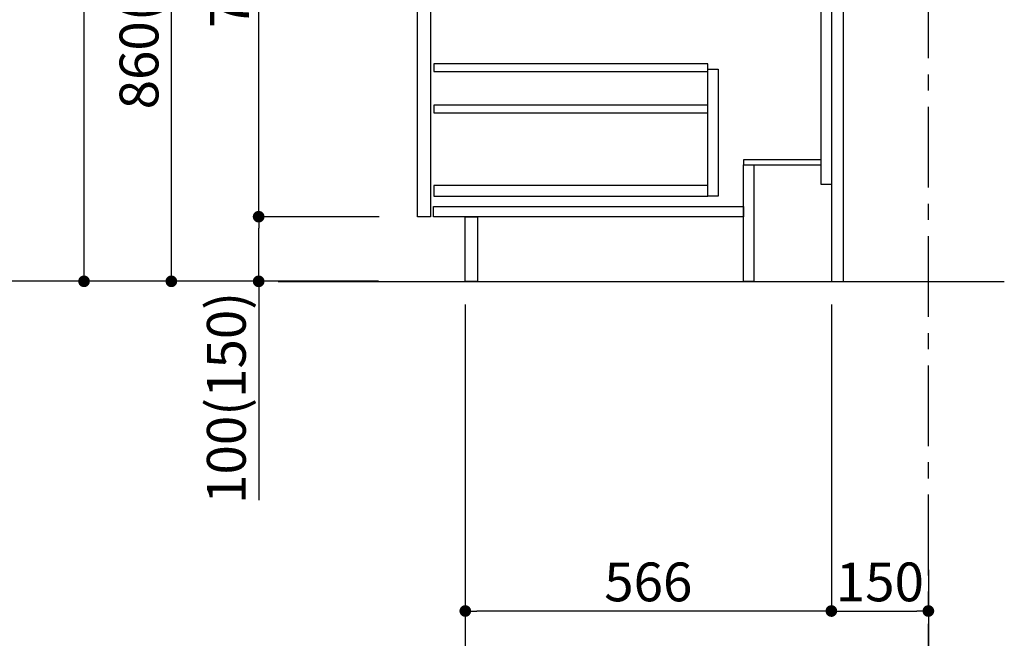
# Model space of a CAD drawing. Extents: x 56059 to 82181, y -10810 to -2410.
# Drawn here: x 60290 to 61812, y -9405 to -8448 of the extents above; entities that cross this region are included whole.
import ezdxf

# ---------------------------------------------------------------- set-up
doc = ezdxf.new("R2010")
doc.units = 0
doc.header["$LTSCALE"] = 50
doc.header["$MEASUREMENT"] = 0
doc.linetypes.add('CENTER', pattern=[2, 1.25, -0.25, 0.25, -0.25])
doc.linetypes.add('HIDDEN', pattern=[0.375, 0.25, -0.125])
doc.layers.get('0').update_dxf_attribs({"linetype": 'CONTINUOUS'})
for name, color, linetype in [('111-壁仕上', 3, 'CONTINUOUS'), ('121-キャビネット（中）', 253, 'HIDDEN'), ('122-扉', 6, 'CONTINUOUS'), ('166-寸法B', 11, 'CONTINUOUS')]:
    doc.layers.add(name, color=color, linetype=linetype)
doc.styles.add('KH001', font='txt')
doc.dimstyles.new('KH1xx030', dxfattribs={"dimscale": 30, "dimtxt": 2, "dimasz": 0.6, "dimexe": 0.3, "dimexo": 1.2, "dimgap": 0.5, "dimtad": 3, "dimdec": 1, "dimdsep": 46, "dimlunit": 6, "dimtxsty": 'KH001', "dimblk": 'DOT', "dimcen": 1, "dimdle": 1, "dimclrd": 256, "dimclre": 256, "dimclrt": 256, "dimadec": 0, "dimazin": 0, "dimtfac": 1, "dimtdec": 1, "dimtix": 1, "dimtmove": 2, "dimatfit": 3, "dimldrblk": 'CLOSEDBLANK', "dimfxl": 1, "dimtolj": 1, "dimtzin": 0, "dimlwd": -1, "dimlwe": -1, "dimarcsym": 0})

# ---------------------------------------------------------------- blocks, each defined once
blk = doc.blocks.new('_Dot')
at = {"color": 0, "linetype": 'ByBlock', "lineweight": -2}
blk.add_line((-0.5, 0), (-1, 0), dxfattribs=at)
at = {"color": 0, "linetype": 'ByBlock', "const_width": 0.5}
blk.add_lwpolyline([(-0.25, 0, 1), (0.25, 0, 1)], format="xyb", close=True, dxfattribs=at)
blk = doc.blocks.new('*D153')
at = {"layer": '166-寸法B', "transparency": 16777216}
for p, q in [((61545, -8888.5), (61545, -9371.5)), ((61695, -9298.8), (61695, -9371.5)), ((61563, -9362.5), (61677, -9362.5))]:
    blk.add_line(p, q, dxfattribs=at)
at = {"layer": '166-寸法B', "transparency": 16777216, "xscale": 18, "yscale": 18, "zscale": 18, "rotation": 180}
blk.add_blockref('_Dot', (61545, -9362.5), dxfattribs=at)
at = {"layer": '166-寸法B', "transparency": 16777216, "xscale": 18, "yscale": 18, "zscale": 18}
blk.add_blockref('_Dot', (61695, -9362.5), dxfattribs=at)
at = {"layer": '166-寸法B', "transparency": 16777216, "insert": (61620, -9317.5), "char_height": 60, "attachment_point": 5, "style": 'KH001'}
blk.add_mtext('\\A1;150', dxfattribs=at)
blk = doc.blocks.new('_ClosedBlank')
at = {"color": 0, "linetype": 'ByBlock', "lineweight": -2}
for p, q in [((-1, 0.167), (0, 0)), ((-1, 0.167), (-1, -0.167)), ((0, 0), (-1, -0.167))]:
    blk.add_line(p, q, dxfattribs=at)
blk = doc.blocks.new('*D154')
at = {"layer": '166-寸法B', "transparency": 16777216}
for p, q in [((60979, -8888.5), (60979, -9371.5)), ((61545, -8888.5), (61545, -9371.5)), ((61527, -9362.5), (60997, -9362.5))]:
    blk.add_line(p, q, dxfattribs=at)
at = {"layer": '166-寸法B', "transparency": 16777216, "xscale": 18, "yscale": 18, "zscale": 18, "rotation": 180}
blk.add_blockref('_Dot', (60979, -9362.5), dxfattribs=at)
at = {"layer": '166-寸法B', "transparency": 16777216, "xscale": 18, "yscale": 18, "zscale": 18}
blk.add_blockref('_Dot', (61545, -9362.5), dxfattribs=at)
at = {"layer": '166-寸法B', "transparency": 16777216, "insert": (61262, -9317.5), "char_height": 60, "attachment_point": 5, "style": 'KH001'}
blk.add_mtext('\\A1;566', dxfattribs=at)
blk = doc.blocks.new('*D156')
at = {"layer": '166-寸法B', "transparency": 16777216}
for p, q in [((60979, -8888.5), (60979, -9506.5)), ((61695, -9334.8), (61695, -9506.5)), ((60997, -9497.5), (61677, -9497.5))]:
    blk.add_line(p, q, dxfattribs=at)
at = {"layer": '166-寸法B', "transparency": 16777216, "xscale": 18, "yscale": 18, "zscale": 18, "rotation": 180}
blk.add_blockref('_Dot', (60979, -9497.5), dxfattribs=at)
at = {"layer": '166-寸法B', "transparency": 16777216, "xscale": 18, "yscale": 18, "zscale": 18}
blk.add_blockref('_Dot', (61695, -9497.5), dxfattribs=at)
at = {"layer": '166-寸法B', "transparency": 16777216, "insert": (61337, -9452.5), "char_height": 60, "attachment_point": 5, "style": 'KH001'}
blk.add_mtext('\\A1;716', dxfattribs=at)
blk = doc.blocks.new('*D157')
at = {"layer": '166-寸法B', "transparency": 16777216}
for p, q in [((60844.4, -7992.5), (60515.6, -7992.5)), ((60524.6, -8834.5), (60524.6, -8010.5)), ((60844.9, -8852.5), (60515.6, -8852.5))]:
    blk.add_line(p, q, dxfattribs=at)
at = {"layer": '166-寸法B', "transparency": 16777216, "xscale": 18, "yscale": 18, "zscale": 18}
for p, rotation in [((60524.6, -7992.5), 90), ((60524.6, -8852.5), 270)]:
    blk.add_blockref('_Dot', p, dxfattribs=dict(at, rotation=rotation))
at = {"layer": '166-寸法B', "transparency": 16777216, "insert": (60474.6, -8422.5), "char_height": 60, "attachment_point": 5, "rotation": 90, "style": 'KH001'}
blk.add_mtext('\\A1;860(910)', dxfattribs=at)
blk = doc.blocks.new('*D160')
at = {"layer": '166-寸法B', "transparency": 16777216}
for p, q in [((60828.9, -6452.5), (60245.6, -6452.5)), ((60254.6, -8834.5), (60254.6, -6470.5)), ((60844.9, -8852.5), (60245.6, -8852.5))]:
    blk.add_line(p, q, dxfattribs=at)
at = {"layer": '166-寸法B', "transparency": 16777216, "xscale": 18, "yscale": 18, "zscale": 18}
for p, rotation in [((60254.6, -6452.5), 90), ((60254.6, -8852.5), 270)]:
    blk.add_blockref('_Dot', p, dxfattribs=dict(at, rotation=rotation))
at = {"layer": '166-寸法B', "transparency": 16777216, "insert": (60205.8, -7652.5), "char_height": 60, "attachment_point": 5, "rotation": 90, "style": 'KH001'}
blk.add_mtext('\\A1;2,400', dxfattribs=at)
blk = doc.blocks.new('*D161')
at = {"layer": '166-寸法B', "transparency": 16777216}
for p, q in [((60879.7, -7152.5), (60380.6, -7152.5)), ((60389.6, -8834.5), (60389.6, -7170.5)), ((60844.9, -8852.5), (60380.6, -8852.5))]:
    blk.add_line(p, q, dxfattribs=at)
at = {"layer": '166-寸法B', "transparency": 16777216, "xscale": 18, "yscale": 18, "zscale": 18}
for p, rotation in [((60389.6, -7152.5), 90), ((60389.6, -8852.5), 270)]:
    blk.add_blockref('_Dot', p, dxfattribs=dict(at, rotation=rotation))
at = {"layer": '166-寸法B', "transparency": 16777216, "insert": (60340.8, -8002.5), "char_height": 60, "attachment_point": 5, "rotation": 90, "style": 'KH001'}
blk.add_mtext('\\A1;1,700', dxfattribs=at)
blk = doc.blocks.new('*D162')
at = {"layer": '166-寸法B', "transparency": 16777216}
for p, q in [((60846, -8752.5), (60650.6, -8752.5)), ((60659.6, -8834.5), (60659.6, -8770.5)), ((60844.9, -8852.5), (60650.6, -8852.5)), ((60659.6, -8852.5), (60659.6, -9190.9))]:
    blk.add_line(p, q, dxfattribs=at)
at = {"layer": '166-寸法B', "transparency": 16777216, "xscale": 18, "yscale": 18, "zscale": 18}
for p, rotation in [((60659.6, -8752.5), 90), ((60659.6, -8852.5), 270)]:
    blk.add_blockref('_Dot', p, dxfattribs=dict(at, rotation=rotation))
at = {"layer": '166-寸法B', "transparency": 16777216, "insert": (60609.6, -9032.8), "char_height": 60, "attachment_point": 5, "rotation": 90, "style": 'KH001'}
blk.add_mtext('\\A1;100(150)', dxfattribs=at)
blk = doc.blocks.new('*D163')
at = {"layer": '166-寸法B', "transparency": 16777216}
for p, q in [((60844.4, -8032.5), (60650.6, -8032.5)), ((60659.6, -8734.5), (60659.6, -8050.5)), ((60846, -8752.5), (60650.6, -8752.5))]:
    blk.add_line(p, q, dxfattribs=at)
at = {"layer": '166-寸法B', "transparency": 16777216, "xscale": 18, "yscale": 18, "zscale": 18}
for p, rotation in [((60659.6, -8032.5), 90), ((60659.6, -8752.5), 270)]:
    blk.add_blockref('_Dot', p, dxfattribs=dict(at, rotation=rotation))
at = {"layer": '166-寸法B', "transparency": 16777216, "insert": (60614.6, -8392.5), "char_height": 60, "attachment_point": 5, "rotation": 90, "style": 'KH001'}
blk.add_mtext('\\A1;720', dxfattribs=at)

msp = doc.modelspace()

# ---------------------------------------------------------------- linework, layer by layer
at = {"layer": '111-壁仕上', "color": 253, "linetype": 'CENTER', "ltscale": 2}
msp.add_line((61695, -9707.49), (61695, -5525.21), dxfattribs=at)
at = {"layer": '111-壁仕上', "ltscale": 2}
msp.add_line((60689.7, -8852.51), (61812.39, -8852.51), dxfattribs=at)
at = {"layer": '121-キャビネット（中）', "linetype": 'Continuous'}
for points in [[(60905, -8219.51), (60925, -8219.51), (60925, -8752.51), (60905, -8752.51)], [(61354, -8524.51), (61370, -8524.51), (61370, -8720.51), (61354, -8720.51)], [(61354, -8704.51), (60930.5, -8704.51), (60930.5, -8720.51), (61354, -8720.51)]]:
    msp.add_lwpolyline(points, close=True, dxfattribs=at)
at = {"layer": '122-扉', "color": 253}
for points in [[(61529, -8032.51), (61545, -8032.51), (61545, -8702.51), (61529, -8702.51)], [(61545, -8852.51), (61564, -8852.51), (61564, -8032.51), (61545, -8032.51)], [(61409, -8664.51), (61409, -8672.51), (61529, -8672.51), (61529, -8664.51)], [(61409, -8672.51), (61425, -8672.51), (61425, -8852.51), (61409, -8852.51)], [(60979, -8752.51), (60998, -8752.51), (60998, -8852.51), (60979, -8852.51)]]:
    msp.add_lwpolyline(points, close=True, dxfattribs=at)
at = {"layer": '122-扉', "color": 253, "linetype": 'Continuous'}
for points in [[(60930.5, -8527.91), (61354, -8527.91), (61354, -8515.91), (60930.5, -8515.91)], [(60930.5, -8591.91), (61354, -8591.91), (61354, -8579.91), (60930.5, -8579.91)], [(60930, -8736.51), (61409, -8736.51), (61409, -8752.51), (60930, -8752.51)]]:
    msp.add_lwpolyline(points, close=True, dxfattribs=at)

# ---------------------------------------------------------------- dimensions: what is measured, and where the dimension line sits
at = {"layer": '166-寸法B'}
for base, p1, p2, picture, middle in [((60254.64, -6452.51), (60880.94, -8852.51), (60864.94, -6452.51), '*D160', (60205.83, -7652.51)), ((60389.64, -7152.51), (60880.94, -8852.51), (60915.66, -7152.51), '*D161', (60340.83, -8002.51)), ((60659.64, -8032.51), (60882.04, -8752.51), (60880.41, -8032.51), '*D163', (60614.64, -8392.51))]:
    dim = msp.add_linear_dim(base=base, p1=p1, p2=p2, angle=90, dimstyle='KH1xx030', dxfattribs=at)
    dim.commit()
    dim.dimension.update_dxf_attribs({"geometry": picture, "text_midpoint": middle})
dim = msp.add_linear_dim(base=(60524.64, -7992.51), p1=(60880.94, -8852.51), p2=(60880.41, -7992.51), angle=90, dimstyle='KH1xx030', override={"dimpost": '(910)'}, dxfattribs=at)
dim.commit()
dim.dimension.update_dxf_attribs({"geometry": '*D157', "text_midpoint": (60474.63, -8422.51)})
dim = msp.add_linear_dim(base=(60659.64, -8752.51), p1=(60880.94, -8852.51), p2=(60882.04, -8752.51), angle=90, dimstyle='KH1xx030', override={"dimpost": '(150)', "dimtmove": 1}, dxfattribs=at)
dim.commit()
dim.dimension.update_dxf_attribs({"geometry": '*D162', "text_midpoint": (60700.7, -9032.84), "dimtype": 128})
for base, p1, p2, picture, middle in [((60979, -9362.51), (61545, -8852.51), (60979, -8852.51), '*D154', (61262, -9317.51)), ((61695, -9497.51), (60979, -8852.51), (61695, -9298.83), '*D156', (61337, -9452.51)), ((61695, -9362.51), (61545, -8852.51), (61695, -9262.83), '*D153', (61620, -9317.51))]:
    dim = msp.add_linear_dim(base=base, p1=p1, p2=p2, dimstyle='KH1xx030', dxfattribs=at)
    dim.commit()
    dim.dimension.update_dxf_attribs({"geometry": picture, "text_midpoint": middle})

doc.saveas('drawing.dxf')
